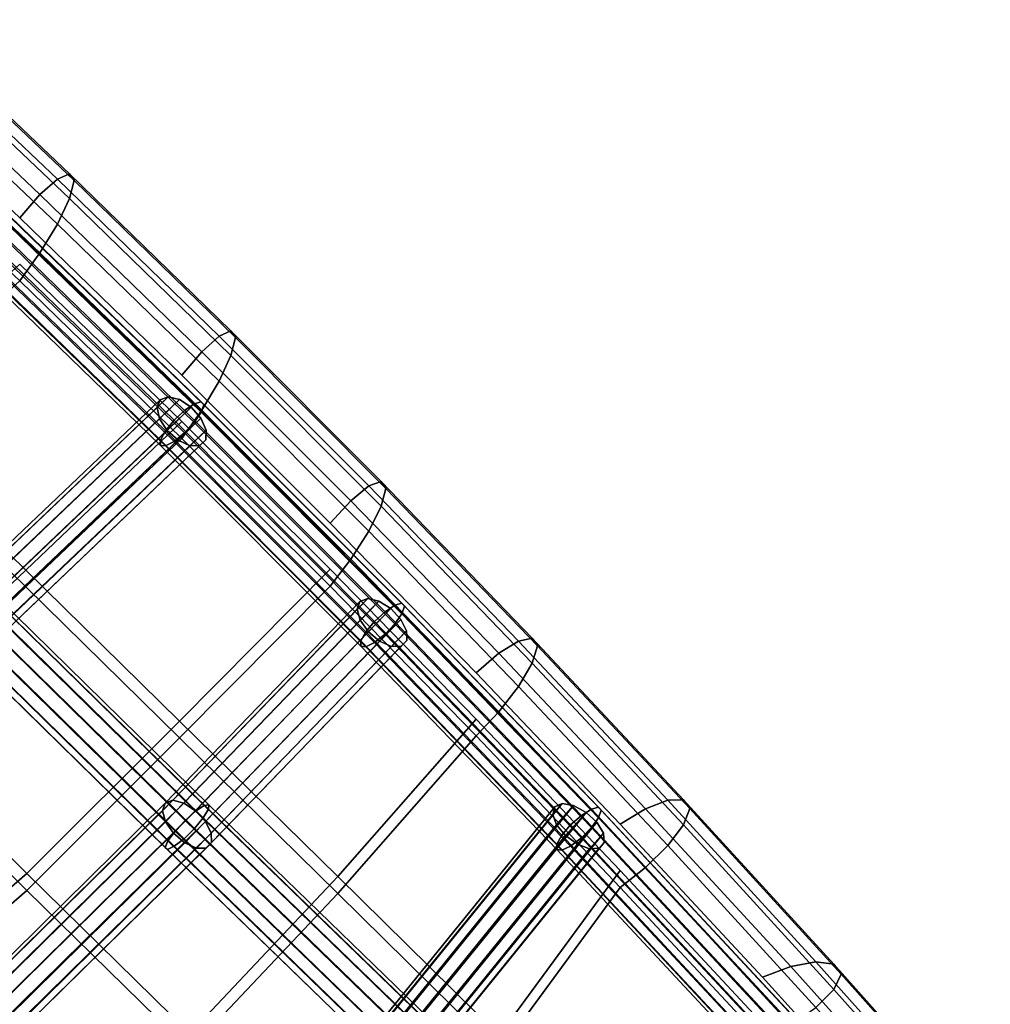
# Model space of a CAD drawing. Units: inches. Extents: x -22.9 to 22.8, y -17.5 to 17.2.
# Drawn here: x 17.7 to 21.6, y 1.9 to 5.9 of the extents above; entities that cross this region are included whole.
import ezdxf

# ---------------------------------------------------------------- set-up
doc = ezdxf.new("R2010")
doc.units = ezdxf.units.IN
doc.header["$MEASUREMENT"] = 0
doc.layers.add('Knoll Studio Chair Cushion', color=2, linetype='Continuous')
doc.layers.add('Knoll Studio Chair Frame', color=2, linetype='Continuous')

msp = doc.modelspace()

# ---------------------------------------------------------------- linework, layer by layer
at = {"layer": 'Knoll Studio Chair Cushion'}
for points in [[(17.156, 5.8352, 23.4613), (17.2295, 5.896, 23.5641), (17.8863, 5.2729, 23.3209), (17.8157, 5.2104, 23.2173)], [(17.2295, 5.896, 23.5641), (17.2805, 5.9154, 23.6933), (17.9352, 5.2935, 23.4506), (17.8863, 5.2729, 23.3209)], [(17.2805, 5.9154, 23.6933), (17.2994, 5.8878, 23.8298), (17.9532, 5.2663, 23.587), (17.9352, 5.2935, 23.4506)], [(17.2994, 5.8878, 23.8298), (17.2805, 5.8156, 23.9489), (17.9352, 5.1938, 23.7057), (17.9532, 5.2663, 23.587)], [(17.071, 5.7435, 23.3976), (17.156, 5.8352, 23.4613), (17.8157, 5.2104, 23.2173), (17.7339, 5.1164, 23.1527)], [(17.2805, 5.8156, 23.9489), (17.2295, 5.7137, 24.0307), (17.8863, 5.0908, 23.7871), (17.9352, 5.1938, 23.7057)], [(17.2295, 5.7137, 24.0307), (17.156, 5.5994, 24.0651), (17.8157, 4.9746, 23.8209), (17.8863, 5.0908, 23.7871)], [(17.156, 5.5994, 24.0651), (17.071, 5.4887, 24.0497), (17.7339, 4.8617, 23.8047), (17.8157, 4.9746, 23.8209)], [(17.0948, 4.2768, 23.1561), (17.7339, 4.8617, 23.8047), (17.071, 5.4887, 24.0497), (16.4081, 4.9239, 23.3564)], [(17.8863, 5.2729, 23.3209), (17.9352, 5.2935, 23.4506), (18.5861, 4.6603, 23.2033), (18.538, 4.6394, 23.0735)], [(17.9352, 5.2935, 23.4506), (17.9532, 5.2663, 23.587), (18.6037, 4.6333, 23.3397), (18.5861, 4.6603, 23.2033)], [(17.8157, 5.2104, 23.2173), (17.8863, 5.2729, 23.3209), (18.538, 4.6394, 23.0735), (18.4685, 4.5762, 22.9695)], [(17.9532, 5.2663, 23.587), (17.9352, 5.1938, 23.7057), (18.5861, 4.5607, 23.4582), (18.6037, 4.6333, 23.3397)], [(17.7339, 5.1164, 23.1527), (17.8157, 5.2104, 23.2173), (18.4685, 4.5762, 22.9695), (18.3879, 4.4813, 22.9046)], [(17.9352, 5.1938, 23.7057), (17.8863, 5.0908, 23.7871), (18.538, 4.4573, 23.5395), (18.5861, 4.5607, 23.4582)], [(17.8863, 5.0908, 23.7871), (17.8157, 4.9746, 23.8209), (18.4685, 4.3404, 23.5731), (18.538, 4.4573, 23.5395)], [(17.8157, 4.9746, 23.8209), (17.7339, 4.8617, 23.8047), (18.3879, 4.2266, 23.5566), (18.4685, 4.3404, 23.5731)], [(17.7339, 4.93, 23.4974), (18.3879, 4.2949, 23.2493), (17.7587, 3.6962, 22.6333), (17.0948, 4.3451, 22.8488)], [(17.7587, 3.628, 22.9406), (18.3879, 4.2266, 23.5566), (17.7339, 4.8617, 23.8047), (17.0948, 4.2768, 23.1561)], [(18.538, 4.6394, 23.0735), (18.5861, 4.6603, 23.2033), (19.192, 4.0535, 22.9659), (19.1418, 4.0352, 22.8372)], [(18.5861, 4.6603, 23.2033), (18.6037, 4.6333, 23.3397), (19.2106, 4.0254, 23.1022), (19.192, 4.0535, 22.9659)], [(18.4685, 4.5762, 22.9695), (18.538, 4.6394, 23.0735), (19.1418, 4.0352, 22.8372), (19.0696, 3.9758, 22.7349)], [(18.6037, 4.6333, 23.3397), (18.5861, 4.5607, 23.4582), (19.192, 3.9537, 23.2214), (19.2106, 4.0254, 23.1022)], [(18.3879, 4.4813, 22.9046), (18.4685, 4.5762, 22.9695), (19.0696, 3.9758, 22.7349), (18.9861, 3.8854, 22.6717)], [(18.5861, 4.5607, 23.4582), (18.538, 4.4573, 23.5395), (19.1418, 3.8529, 23.3036), (19.192, 3.9537, 23.2214)], [(18.538, 4.4573, 23.5395), (18.4685, 4.3404, 23.5731), (19.0696, 3.7399, 23.3386), (19.1418, 3.8529, 23.3036)], [(17.0948, 4.3451, 22.8488), (17.7587, 3.6962, 22.6333), (17.1295, 3.0976, 22.0173), (16.4567, 3.7719, 22.1646)], [(18.4685, 4.3404, 23.5731), (18.3879, 4.2266, 23.5566), (18.9861, 3.6307, 23.3237), (19.0696, 3.7399, 23.3386)], [(18.3879, 4.2949, 23.2493), (18.9861, 3.699, 23.0164), (18.3784, 3.0873, 22.4289), (17.7587, 3.6962, 22.6333)], [(17.1295, 3.0293, 22.3246), (17.7587, 3.628, 22.9406), (17.0948, 4.2768, 23.1561), (16.4567, 3.7036, 22.4719)], [(18.3784, 3.019, 22.7362), (18.9861, 3.6307, 23.3237), (18.3879, 4.2266, 23.5566), (17.7587, 3.628, 22.9406)], [(19.1418, 4.0352, 22.8372), (19.192, 4.0535, 22.9659), (19.8016, 3.4209, 22.7179), (19.7457, 3.4096, 22.5921)], [(19.192, 4.0535, 22.9659), (19.2106, 4.0254, 23.1022), (19.8226, 3.3899, 22.8539), (19.8016, 3.4209, 22.7179)], [(19.0696, 3.9758, 22.7349), (19.1418, 4.0352, 22.8372), (19.7457, 3.4096, 22.5921), (19.6662, 3.3602, 22.4942)], [(19.2106, 4.0254, 23.1022), (19.192, 3.9537, 23.2214), (19.8016, 3.3205, 22.9749), (19.8226, 3.3899, 22.8539)], [(18.9861, 3.8854, 22.6717), (19.0696, 3.9758, 22.7349), (19.6662, 3.3602, 22.4942), (19.5751, 3.2816, 22.4358)], [(19.192, 3.9537, 23.2214), (19.1418, 3.8529, 23.3036), (19.7457, 3.2269, 23.0598), (19.8016, 3.3205, 22.9749)], [(19.1418, 3.8529, 23.3036), (19.0696, 3.7399, 23.3386), (19.6662, 3.1243, 23.0982), (19.7457, 3.2269, 23.0598)], [(19.0696, 3.7399, 23.3386), (18.9861, 3.6307, 23.3237), (19.5751, 3.0269, 23.0878), (19.6662, 3.1243, 23.0982)], [(17.7587, 3.6962, 22.6333), (18.3784, 3.0873, 22.4289), (17.7631, 2.4717, 21.8677), (17.1295, 3.0976, 22.0173)], [(18.9861, 3.699, 23.0164), (19.5751, 3.0952, 22.7805), (19.0174, 2.4599, 22.2312), (18.3784, 3.0873, 22.4289)], [(17.7631, 2.4034, 22.175), (18.3784, 3.019, 22.7362), (17.7587, 3.628, 22.9406), (17.1295, 3.0293, 22.3246)], [(19.0174, 2.3916, 22.5386), (19.5751, 3.0269, 23.0878), (18.9861, 3.6307, 23.3237), (18.3784, 3.019, 22.7362)], [(19.7457, 3.4096, 22.5921), (19.8016, 3.4209, 22.7179), (20.4117, 2.7698, 22.4624), (20.3477, 2.7684, 22.3406)], [(19.8016, 3.4209, 22.7179), (19.8226, 3.3899, 22.8539), (20.4363, 2.7348, 22.598), (20.4117, 2.7698, 22.4624)], [(19.6662, 3.3602, 22.4942), (19.7457, 3.4096, 22.5921), (20.3477, 2.7684, 22.3406), (20.2582, 2.7332, 22.249)], [(19.8226, 3.3899, 22.8539), (19.8016, 3.3205, 22.9749), (20.4117, 2.6686, 22.7214), (20.4363, 2.7348, 22.598)], [(19.5751, 3.2816, 22.4358), (19.6662, 3.3602, 22.4942), (20.2582, 2.7332, 22.249), (20.1562, 2.6712, 22.1974)], [(19.8016, 3.3205, 22.9749), (19.7457, 3.2269, 23.0598), (20.3477, 2.585, 22.81), (20.4117, 2.6686, 22.7214)], [(19.7457, 3.2269, 23.0598), (19.6662, 3.1243, 23.0982), (20.2582, 2.4971, 22.8534), (20.3477, 2.585, 22.81)], [(17.1295, 3.0976, 22.0173), (17.7631, 2.4717, 21.8677), (17.1063, 1.9038, 21.3223), (16.4607, 2.5506, 21.3991)], [(19.6662, 3.1243, 23.0982), (19.5751, 3.0269, 23.0878), (20.1562, 2.4165, 22.8494), (20.2582, 2.4971, 22.8534)], [(18.3784, 3.0873, 22.4289), (19.0174, 2.4599, 22.2312), (18.4204, 1.8277, 21.718), (17.7631, 2.4717, 21.8677)], [(19.5751, 3.0952, 22.7805), (20.1562, 2.4848, 22.5421), (19.6676, 1.819, 22.0378), (19.0174, 2.4599, 22.2312)], [(17.1063, 1.8355, 21.6296), (17.7631, 2.4034, 22.175), (17.1295, 3.0293, 22.3246), (16.4607, 2.4823, 21.7064)], [(18.4204, 1.7594, 22.0253), (19.0174, 2.3916, 22.5386), (18.3784, 3.019, 22.7362), (17.7631, 2.4034, 22.175)], [(19.6676, 1.7507, 22.3451), (20.1562, 2.4165, 22.8494), (19.5751, 3.0269, 23.0878), (19.0174, 2.3916, 22.5386)], [(20.2582, 2.7332, 22.249), (20.3477, 2.7684, 22.3406), (20.9449, 2.1162, 22.0846), (20.8438, 2.0972, 22.0003)], [(20.3477, 2.7684, 22.3406), (20.4117, 2.7698, 22.4624), (21.018, 2.1063, 22.2018), (20.9449, 2.1162, 22.0846)], [(20.4117, 2.7698, 22.4624), (20.4363, 2.7348, 22.598), (21.0467, 2.0666, 22.3369), (21.018, 2.1063, 22.2018)], [(20.1562, 2.6712, 22.1974), (20.2582, 2.7332, 22.249), (20.8438, 2.0972, 22.0003), (20.7294, 2.0543, 21.9564)], [(20.4363, 2.7348, 22.598), (20.4117, 2.6686, 22.7214), (21.018, 2.0042, 22.4632), (21.0467, 2.0666, 22.3369)], [(20.4117, 2.6686, 22.7214), (20.3477, 2.585, 22.81), (20.9449, 1.932, 22.5561), (21.018, 2.0042, 22.4632)], [(20.3477, 2.585, 22.81), (20.2582, 2.4971, 22.8534), (20.8438, 1.8609, 22.6051), (20.9449, 1.932, 22.5561)], [(17.7631, 2.4717, 21.8677), (18.4204, 1.8277, 21.718), (17.7699, 1.2445, 21.2282), (17.1063, 1.9038, 21.3223)], [(20.1562, 2.4848, 22.5421), (20.7294, 1.8679, 22.3011), (20.3197, 1.1684, 21.8453), (19.6676, 1.819, 22.0378)], [(20.2582, 2.4971, 22.8534), (20.1562, 2.4165, 22.8494), (20.7294, 1.7996, 22.6084), (20.8438, 1.8609, 22.6051)], [(19.0174, 2.4599, 22.2312), (19.6676, 1.819, 22.0378), (19.0926, 1.171, 21.5684), (18.4204, 1.8277, 21.718)], [(17.7699, 1.1762, 21.5356), (18.4204, 1.7594, 22.0253), (17.7631, 2.4034, 22.175), (17.1063, 1.8355, 21.6296)], [(19.0926, 1.1027, 21.8757), (19.6676, 1.7507, 22.3451), (19.0174, 2.3916, 22.5386), (18.4204, 1.7594, 22.0253)], [(20.3197, 1.1001, 22.1526), (20.7294, 1.7996, 22.6084), (20.1562, 2.4165, 22.8494), (19.6676, 1.7507, 22.3451)], [(20.8438, 2.0972, 22.0003), (20.9449, 2.1162, 22.0846), (21.5338, 1.4575, 21.8261), (21.4212, 1.4548, 21.749)], [(20.9449, 2.1162, 22.0846), (21.018, 2.1063, 22.2018), (21.6161, 1.4362, 21.9386), (21.5338, 1.4575, 21.8261)], [(21.018, 2.1063, 22.2018), (21.0467, 2.0666, 22.3369), (21.6489, 1.3919, 22.0733), (21.6161, 1.4362, 21.9386)], [(20.7294, 2.0543, 21.9564), (20.8438, 2.0972, 22.0003), (21.4212, 1.4548, 21.749), (21.2943, 1.4309, 21.7128)], [(21.0467, 2.0666, 22.3369), (21.018, 2.0042, 22.4632), (21.6161, 1.3332, 22.2024), (21.6489, 1.3919, 22.0733)], [(21.018, 2.0042, 22.4632), (20.9449, 1.932, 22.5561), (21.5338, 1.2725, 22.2996), (21.6161, 1.3332, 22.2024)]]:
    msp.add_3dface(points, dxfattribs=at)
at = {"layer": 'Knoll Studio Chair Frame'}
for points in [[(18.3985, 4.3393, 23.0437), (17.532, 5.1786, 23.3716), (17.5707, 5.2063, 23.4052), (18.438, 4.3663, 23.077)], [(18.438, 4.3663, 23.077), (17.5707, 5.2063, 23.4052), (17.5982, 5.2151, 23.4567), (18.4659, 4.3746, 23.1284)], [(18.4659, 4.3746, 23.1284), (17.5982, 5.2151, 23.4567), (17.6082, 5.203, 23.5144), (18.476, 4.3624, 23.1859)], [(17.6082, 5.203, 23.5144), (17.5982, 5.1728, 23.5649), (18.4659, 4.3323, 23.2366), (18.476, 4.3624, 23.1859)], [(18.3566, 4.2998, 23.036), (17.4908, 5.1384, 23.3637), (17.532, 5.1786, 23.3716), (18.3985, 4.3393, 23.0437)], [(17.5982, 5.1728, 23.5649), (17.5707, 5.1314, 23.5968), (18.438, 4.2914, 23.2687), (18.4659, 4.3323, 23.2366)], [(18.3219, 4.2568, 23.0557), (17.4566, 5.0949, 23.3831), (17.4908, 5.1384, 23.3637), (18.3566, 4.2998, 23.036)], [(17.5707, 5.1314, 23.5968), (17.532, 5.0883, 23.6028), (18.3985, 4.2489, 23.2749), (18.438, 4.2914, 23.2687)], [(18.3023, 4.2203, 23.0983), (17.4374, 5.058, 23.4256), (17.4566, 5.0949, 23.3831), (18.3219, 4.2568, 23.0557)], [(17.532, 5.0883, 23.6028), (17.4908, 5.0533, 23.5814), (18.3566, 4.2147, 23.2537), (18.3985, 4.2489, 23.2749)], [(18.3023, 4.1985, 23.154), (17.4374, 5.0363, 23.4813), (17.4374, 5.058, 23.4256), (18.3023, 4.2203, 23.0983)], [(17.4908, 5.0533, 23.5814), (17.4566, 5.0346, 23.5376), (18.3219, 4.1965, 23.2101), (18.3566, 4.2147, 23.2537)], [(17.4566, 5.0346, 23.5376), (17.4374, 5.0363, 23.4813), (18.3023, 4.1985, 23.154), (18.3219, 4.1965, 23.2101)], [(18.3005, 4.3831, 23.2987), (17.4702, 3.5931, 22.4858), (17.4576, 3.5609, 22.5298), (18.288, 4.351, 23.3428)], [(18.3005, 4.3831, 23.2987), (18.3331, 4.3951, 23.2539), (17.5027, 3.605, 22.441), (17.4702, 3.5931, 22.4858)], [(18.3331, 4.3951, 23.2539), (18.3781, 4.3841, 23.2185), (17.5477, 3.5939, 22.4055), (17.5027, 3.605, 22.441)], [(18.3781, 4.3841, 23.2185), (18.4255, 4.3526, 23.2008), (17.5948, 3.5623, 22.3876), (17.5477, 3.5939, 22.4055)], [(18.3781, 4.3841, 23.2185), (18.3331, 4.3951, 23.2539), (18.288, 4.351, 23.3428), (18.2984, 4.306, 23.3759)], [(18.288, 4.351, 23.3428), (18.3331, 4.3951, 23.2539), (18.3005, 4.3831, 23.2987)], [(18.4255, 4.3526, 23.2008), (18.3781, 4.3841, 23.2185), (18.2984, 4.306, 23.3759), (18.3292, 4.2585, 23.3906)], [(19.2475, 3.5543, 22.7598), (18.438, 4.3663, 23.077), (18.4659, 4.3746, 23.1284), (19.2759, 3.5622, 22.811)], [(19.2759, 3.5622, 22.811), (18.4659, 4.3746, 23.1284), (18.476, 4.3624, 23.1859), (19.2862, 3.5498, 22.8685)], [(18.288, 4.351, 23.3428), (17.4576, 3.5609, 22.5298), (17.4678, 3.5158, 22.5628), (18.2984, 4.306, 23.3759)], [(18.4255, 4.3526, 23.2008), (18.4642, 4.308, 23.2046), (17.6334, 3.5175, 22.3913), (17.5948, 3.5623, 22.3876)], [(18.4642, 4.308, 23.2046), (18.4255, 4.3526, 23.2008), (18.3292, 4.2585, 23.3906), (18.3735, 4.2193, 23.3834)], [(19.1648, 3.4891, 22.7193), (18.3566, 4.2998, 23.036), (18.3985, 4.3393, 23.0437), (19.2074, 3.5279, 22.7267)], [(19.2074, 3.5279, 22.7267), (18.3985, 4.3393, 23.0437), (18.438, 4.3663, 23.077), (19.2475, 3.5543, 22.7598)], [(18.4659, 4.3323, 23.2366), (18.438, 4.2914, 23.2687), (19.2475, 3.4794, 22.9514), (19.2759, 3.5199, 22.9192)], [(18.476, 4.3624, 23.1859), (18.4659, 4.3323, 23.2366), (19.2759, 3.5199, 22.9192), (19.2862, 3.5498, 22.8685)], [(18.2984, 4.306, 23.3759), (17.4678, 3.5158, 22.5628), (17.4985, 3.4681, 22.5773), (18.3292, 4.2585, 23.3906)], [(18.4642, 4.308, 23.2046), (18.4854, 4.2603, 23.2293), (17.6544, 3.4697, 22.4157), (17.6334, 3.5175, 22.3913)], [(19.1295, 3.4467, 22.7392), (18.3219, 4.2568, 23.0557), (18.3566, 4.2998, 23.036), (19.1648, 3.4891, 22.7193)], [(18.4854, 4.2603, 23.2293), (18.4642, 4.308, 23.2046), (18.3735, 4.2193, 23.3834), (18.4211, 4.1974, 23.3561)], [(18.438, 4.2914, 23.2687), (18.3985, 4.2489, 23.2749), (19.2074, 3.4376, 22.9579), (19.2475, 3.4794, 22.9514)], [(18.3292, 4.2585, 23.3906), (17.4985, 3.4681, 22.5773), (17.5426, 3.4287, 22.57), (18.3735, 4.2193, 23.3834)], [(18.4854, 4.2603, 23.2293), (18.4843, 4.2206, 23.269), (17.6532, 3.4299, 22.4554), (17.6544, 3.4697, 22.4157)], [(19.1096, 3.4105, 22.7819), (18.3023, 4.2203, 23.0983), (18.3219, 4.2568, 23.0557), (19.1295, 3.4467, 22.7392)], [(18.3985, 4.2489, 23.2749), (18.3566, 4.2147, 23.2537), (19.1648, 3.404, 22.937), (19.2074, 3.4376, 22.9579)], [(18.4843, 4.2206, 23.269), (18.4854, 4.2603, 23.2293), (18.4211, 4.1974, 23.3561), (18.4611, 4.1979, 23.3148)], [(17.5901, 3.4067, 22.5425), (18.4211, 4.1974, 23.3561), (18.3735, 4.2193, 23.3834), (17.5426, 3.4287, 22.57)], [(18.4843, 4.2206, 23.269), (18.4611, 4.1979, 23.3148), (17.63, 3.4071, 22.5011), (17.6532, 3.4299, 22.4554)], [(19.1096, 3.3887, 22.8377), (18.3023, 4.1985, 23.154), (18.3023, 4.2203, 23.0983), (19.1096, 3.4105, 22.7819)], [(18.3566, 4.2147, 23.2537), (18.3219, 4.1965, 23.2101), (19.1295, 3.3864, 22.8936), (19.1648, 3.404, 22.937)], [(17.63, 3.4071, 22.5011), (18.4611, 4.1979, 23.3148), (18.4211, 4.1974, 23.3561), (17.5901, 3.4067, 22.5425)], [(18.3219, 4.1965, 23.2101), (18.3023, 4.1985, 23.154), (19.1096, 3.3887, 22.8377), (19.1295, 3.3864, 22.8936)], [(17.625, 3.5811, 22.2844), (18.4775, 2.7463, 22.0306), (18.4431, 2.7238, 21.9873), (17.5904, 3.5588, 22.2412)], [(17.644, 3.5836, 22.341), (18.4963, 2.749, 22.0872), (18.4775, 2.7463, 22.0306), (17.625, 3.5811, 22.2844)], [(17.6431, 3.5656, 22.3978), (18.4952, 2.7312, 22.1441), (18.4963, 2.749, 22.0872), (17.644, 3.5836, 22.341)], [(18.3511, 2.7675, 22.1837), (18.3202, 2.7562, 22.2306), (19.1064, 3.5693, 22.98), (19.138, 3.5814, 22.9337)], [(18.3954, 2.7564, 22.147), (18.3511, 2.7675, 22.1837), (19.138, 3.5814, 22.9337), (19.1831, 3.5711, 22.8977)], [(19.1831, 3.5711, 22.8977), (19.138, 3.5814, 22.9337), (19.0955, 3.5377, 23.0258), (19.1077, 3.4936, 23.0608)], [(19.0955, 3.5377, 23.0258), (19.138, 3.5814, 22.9337), (19.1064, 3.5693, 22.98)], [(18.4011, 2.6865, 21.9672), (17.5483, 3.5216, 22.2211), (17.5904, 3.5588, 22.2412), (18.4431, 2.7238, 21.9873)], [(17.6225, 3.5314, 22.442), (18.4746, 2.697, 22.1883), (18.4952, 2.7312, 22.1441), (17.6431, 3.5656, 22.3978)], [(18.3202, 2.7562, 22.2306), (18.3098, 2.7251, 22.2769), (19.0955, 3.5377, 23.0258), (19.1064, 3.5693, 22.98)], [(18.3098, 2.7251, 22.2769), (18.3222, 2.6813, 22.3121), (19.1077, 3.4936, 23.0608), (19.0955, 3.5377, 23.0258)], [(18.4429, 2.7255, 22.1289), (18.3954, 2.7564, 22.147), (19.1831, 3.5711, 22.8977), (19.2312, 3.5407, 22.8802)], [(18.4828, 2.6818, 22.1335), (18.4429, 2.7255, 22.1289), (19.2312, 3.5407, 22.8802), (19.2713, 3.4973, 22.8851)], [(19.2312, 3.5407, 22.8802), (19.1831, 3.5711, 22.8977), (19.1077, 3.4936, 23.0608), (19.1403, 3.4473, 23.0769)], [(19.2713, 3.4973, 22.8851), (19.2312, 3.5407, 22.8802), (19.1403, 3.4473, 23.0769), (19.1857, 3.4094, 23.0704)], [(20.04, 2.7322, 22.4386), (19.9993, 2.7065, 22.4058), (19.2074, 3.5279, 22.7267), (19.2475, 3.5543, 22.7598)], [(20.0688, 2.7396, 22.4896), (20.04, 2.7322, 22.4386), (19.2475, 3.5543, 22.7598), (19.2759, 3.5622, 22.811)], [(20.0793, 2.7271, 22.5471), (20.0688, 2.7396, 22.4896), (19.2759, 3.5622, 22.811), (19.2862, 3.5498, 22.8685)], [(20.0793, 2.7271, 22.5471), (19.2862, 3.5498, 22.8685), (19.2759, 3.5199, 22.9192), (20.0688, 2.6974, 22.5978)], [(18.361, 2.6431, 21.9748), (17.5081, 3.4783, 22.2287), (17.5483, 3.5216, 22.2211), (18.4011, 2.6865, 21.9672)], [(17.587, 3.4886, 22.4633), (18.439, 2.6542, 22.2096), (18.4746, 2.697, 22.1883), (17.6225, 3.5314, 22.442)], [(19.2944, 3.4508, 22.9114), (18.5059, 2.6353, 22.1599), (18.4828, 2.6818, 22.1335), (19.2713, 3.4973, 22.8851)], [(19.9993, 2.7065, 22.4058), (19.9561, 2.6683, 22.3986), (19.1648, 3.4891, 22.7193), (19.2074, 3.5279, 22.7267)], [(19.2944, 3.4508, 22.9114), (19.2713, 3.4973, 22.8851), (19.1857, 3.4094, 23.0704), (19.2337, 3.3884, 23.0428)], [(20.0688, 2.6974, 22.5978), (19.2759, 3.5199, 22.9192), (19.2475, 3.4794, 22.9514), (20.04, 2.6573, 22.6303)], [(17.4792, 3.4386, 22.2625), (17.5081, 3.4783, 22.2287), (18.361, 2.6431, 21.9748), (18.332, 2.6035, 22.0086)], [(17.587, 3.4886, 22.4633), (17.5446, 3.4471, 22.4569), (18.3967, 2.6127, 22.2032), (18.439, 2.6542, 22.2096)], [(19.1077, 3.4936, 23.0608), (18.3222, 2.6813, 22.3121), (18.3547, 2.6348, 22.3281), (19.1403, 3.4473, 23.0769)], [(19.9561, 2.6683, 22.3986), (19.9202, 2.6265, 22.4188), (19.1295, 3.4467, 22.7392), (19.1648, 3.4891, 22.7193)], [(20.04, 2.6573, 22.6303), (19.2475, 3.4794, 22.9514), (19.2074, 3.4376, 22.9579), (19.9993, 2.6161, 22.637)], [(17.4682, 3.4117, 22.3145), (17.4792, 3.4386, 22.2625), (18.332, 2.6035, 22.0086), (18.3208, 2.5767, 22.0606)], [(17.5051, 3.4165, 22.4243), (17.4775, 3.4037, 22.3729), (18.33, 2.5689, 22.1191), (18.3574, 2.5819, 22.1705)], [(17.5446, 3.4471, 22.4569), (17.5051, 3.4165, 22.4243), (18.3574, 2.5819, 22.1705), (18.3967, 2.6127, 22.2032)], [(19.1403, 3.4473, 23.0769), (18.3547, 2.6348, 22.3281), (18.3997, 2.5964, 22.3212), (19.1857, 3.4094, 23.0704)], [(19.295, 3.4118, 22.953), (18.507, 2.5968, 22.2019), (18.5059, 2.6353, 22.1599), (19.2944, 3.4508, 22.9114)], [(19.9202, 2.6265, 22.4188), (19.9, 2.5906, 22.4616), (19.1096, 3.4105, 22.7819), (19.1295, 3.4467, 22.7392)], [(19.9993, 2.6161, 22.637), (19.2074, 3.4376, 22.9579), (19.1648, 3.404, 22.937), (19.9561, 2.5832, 22.6164)], [(19.295, 3.4118, 22.953), (19.2944, 3.4508, 22.9114), (19.2337, 3.3884, 23.0428), (19.2731, 3.3893, 23.0004)], [(17.4775, 3.4037, 22.3729), (17.4682, 3.4117, 22.3145), (18.3208, 2.5767, 22.0606), (18.33, 2.5689, 22.1191)], [(19.1857, 3.4094, 23.0704), (18.3997, 2.5964, 22.3212), (18.447, 2.5748, 22.2929), (19.2337, 3.3884, 23.0428)], [(19.2337, 3.3884, 23.0428), (18.447, 2.5748, 22.2929), (18.4857, 2.5749, 22.2499), (19.2731, 3.3893, 23.0004)], [(19.2731, 3.3893, 23.0004), (18.4857, 2.5749, 22.2499), (18.507, 2.5968, 22.2019), (19.295, 3.4118, 22.953)], [(19.9, 2.5906, 22.4616), (19.9, 2.5688, 22.5173), (19.1096, 3.3887, 22.8377), (19.1096, 3.4105, 22.7819)], [(19.1096, 3.3887, 22.8377), (19.9, 2.5688, 22.5173), (19.9202, 2.5661, 22.5732), (19.1295, 3.3864, 22.8936)], [(19.1295, 3.3864, 22.8936), (19.9202, 2.5661, 22.5732), (19.9561, 2.5832, 22.6164), (19.1648, 3.404, 22.937)], [(18.3202, 2.7562, 22.2306), (17.5047, 1.9528, 21.5344), (17.4943, 1.9218, 21.5808), (18.3098, 2.7251, 22.2769)], [(18.3511, 2.7675, 22.1837), (17.5342, 1.9628, 21.4864), (17.5047, 1.9528, 21.5344), (18.3202, 2.7562, 22.2306)], [(18.3511, 2.7675, 22.1837), (18.3954, 2.7564, 22.147), (17.5762, 1.9495, 21.4477), (17.5342, 1.9628, 21.4864)], [(18.3954, 2.7564, 22.147), (18.4429, 2.7255, 22.1289), (17.6211, 1.9159, 21.4273), (17.5762, 1.9495, 21.4477)], [(19.3655, 1.886, 21.7865), (19.3315, 1.8631, 21.7431), (18.4431, 2.7238, 21.9873), (18.4775, 2.7463, 22.0306)], [(19.3838, 1.8891, 21.8433), (19.3655, 1.886, 21.7865), (18.4775, 2.7463, 22.0306), (18.4963, 2.749, 22.0872)], [(19.3824, 1.8717, 21.9003), (19.3838, 1.8891, 21.8433), (18.4963, 2.749, 22.0872), (18.4952, 2.7312, 22.1441)], [(19.2037, 1.892, 21.9855), (19.1958, 1.8617, 22.0341), (19.8837, 2.7104, 22.7042), (19.8921, 2.7414, 22.6562)], [(19.2329, 1.9035, 21.9366), (19.2037, 1.892, 21.9855), (19.8921, 2.7414, 22.6562), (19.9226, 2.7544, 22.6085)], [(19.277, 1.8935, 21.8987), (19.2329, 1.9035, 21.9366), (19.9226, 2.7544, 22.6085), (19.9681, 2.7463, 22.572)], [(19.3256, 1.8643, 21.8803), (19.277, 1.8935, 21.8987), (19.9681, 2.7463, 22.572), (20.0183, 2.719, 22.5551)], [(19.9681, 2.7463, 22.572), (19.9226, 2.7544, 22.6085), (19.8837, 2.7104, 22.7042), (19.8992, 2.6684, 22.7415)], [(19.8837, 2.7104, 22.7042), (19.9226, 2.7544, 22.6085), (19.8921, 2.7414, 22.6562)], [(20.0183, 2.719, 22.5551), (19.9681, 2.7463, 22.572), (19.8992, 2.6684, 22.7415), (19.9351, 2.625, 22.7595)], [(18.3098, 2.7251, 22.2769), (17.4943, 1.9218, 21.5808), (17.5055, 1.8768, 21.615), (18.3222, 2.6813, 22.3121)], [(18.4429, 2.7255, 22.1289), (18.4828, 2.6818, 22.1335), (17.6585, 1.8698, 21.4298), (17.6211, 1.9159, 21.4273)], [(19.3315, 1.8631, 21.7431), (19.2896, 1.8257, 21.7229), (18.4011, 2.6865, 21.9672), (18.4431, 2.7238, 21.9873)], [(19.3614, 1.8378, 21.9446), (19.3824, 1.8717, 21.9003), (18.4952, 2.7312, 22.1441), (18.4746, 2.697, 22.1883)], [(19.8837, 2.7104, 22.7042), (19.1958, 1.8617, 22.0341), (19.2112, 1.8195, 22.0712), (19.8992, 2.6684, 22.7415)], [(19.3678, 1.8227, 21.8857), (19.3256, 1.8643, 21.8803), (20.0183, 2.719, 22.5551), (20.0616, 2.6787, 22.5617)], [(20.0616, 2.6787, 22.5617), (20.0183, 2.719, 22.5551), (19.9351, 2.625, 22.7595), (19.9833, 2.5902, 22.7542)], [(20.774, 1.8752, 22.081), (20.7302, 1.8377, 22.0741), (19.9561, 2.6683, 22.3986), (19.9993, 2.7065, 22.4058)], [(20.8153, 1.9003, 22.1136), (20.774, 1.8752, 22.081), (19.9993, 2.7065, 22.4058), (20.04, 2.7322, 22.4386)], [(20.8446, 1.9072, 22.1644), (20.8153, 1.9003, 22.1136), (20.04, 2.7322, 22.4386), (20.0688, 2.7396, 22.4896)], [(20.8552, 1.8945, 22.2218), (20.8446, 1.9072, 22.1644), (20.0688, 2.7396, 22.4896), (20.0793, 2.7271, 22.5471)], [(20.8552, 1.8945, 22.2218), (20.0793, 2.7271, 22.5471), (20.0688, 2.6974, 22.5978), (20.8446, 1.865, 22.2726)], [(18.3222, 2.6813, 22.3121), (17.5055, 1.8768, 21.615), (17.5358, 1.8282, 21.6291), (18.3547, 2.6348, 22.3281)], [(18.4828, 2.6818, 22.1335), (18.5059, 2.6353, 22.1599), (17.6798, 1.8216, 21.4547), (17.6585, 1.8698, 21.4298)], [(19.2896, 1.8257, 21.7229), (19.2495, 1.7823, 21.7306), (18.361, 2.6431, 21.9748), (18.4011, 2.6865, 21.9672)], [(19.3614, 1.8378, 21.9446), (18.4746, 2.697, 22.1883), (18.439, 2.6542, 22.2096), (19.3257, 1.7952, 21.9659)], [(19.8992, 2.6684, 22.7415), (19.2112, 1.8195, 22.0712), (19.2463, 1.7751, 22.0884), (19.9351, 2.625, 22.7595)], [(19.3938, 1.7781, 21.9137), (19.3678, 1.8227, 21.8857), (20.0616, 2.6787, 22.5617), (20.0881, 2.6347, 22.5902)], [(20.7302, 1.8377, 22.0741), (20.6938, 1.7964, 22.0945), (19.9202, 2.6265, 22.4188), (19.9561, 2.6683, 22.3986)], [(20.0881, 2.6347, 22.5902), (20.0616, 2.6787, 22.5617), (19.9833, 2.5902, 22.7542), (20.0325, 2.5719, 22.7267)], [(20.8446, 1.865, 22.2726), (20.0688, 2.6974, 22.5978), (20.04, 2.6573, 22.6303), (20.8153, 1.8254, 22.3052)], [(18.3547, 2.6348, 22.3281), (17.5358, 1.8282, 21.6291), (17.5781, 1.7871, 21.6199), (18.3997, 2.5964, 22.3212)], [(18.5059, 2.6353, 22.1599), (18.507, 2.5968, 22.2019), (17.6803, 1.7824, 21.4962), (17.6798, 1.8216, 21.4547)], [(19.2495, 1.7823, 21.7306), (19.2204, 1.7429, 21.7644), (18.332, 2.6035, 22.0086), (18.361, 2.6431, 21.9748)], [(19.3257, 1.7952, 21.9659), (18.439, 2.6542, 22.2096), (18.3967, 2.6127, 22.2032), (19.2835, 1.7536, 21.9595)], [(19.9351, 2.625, 22.7595), (19.2463, 1.7751, 22.0884), (19.2931, 1.7386, 22.0818), (19.9833, 2.5902, 22.7542)], [(20.0918, 2.5971, 22.6341), (19.3977, 1.7407, 21.9579), (19.3938, 1.7781, 21.9137), (20.0881, 2.6347, 22.5902)], [(20.6938, 1.7964, 22.0945), (20.6733, 1.7608, 22.1375), (19.9, 2.5906, 22.4616), (19.9202, 2.6265, 22.4188)], [(20.8153, 1.8254, 22.3052), (20.04, 2.6573, 22.6303), (19.9993, 2.6161, 22.637), (20.774, 1.7848, 22.3122)], [(20.0918, 2.5971, 22.6341), (20.0881, 2.6347, 22.5902), (20.0325, 2.5719, 22.7267), (20.0717, 2.5744, 22.6833)], [(17.6229, 1.763, 21.5895), (18.447, 2.5748, 22.2929), (18.3997, 2.5964, 22.3212), (17.5781, 1.7871, 21.6199)], [(18.507, 2.5968, 22.2019), (18.4857, 2.5749, 22.2499), (17.6597, 1.7613, 21.5448), (17.6803, 1.7824, 21.4962)], [(18.332, 2.6035, 22.0086), (19.2204, 1.7429, 21.7644), (19.2088, 1.7165, 21.8166), (18.3208, 2.5767, 22.0606)], [(18.33, 2.5689, 22.1191), (19.2175, 1.7091, 21.8751), (19.2445, 1.7225, 21.9267), (18.3574, 2.5819, 22.1705)], [(19.2835, 1.7536, 21.9595), (18.3967, 2.6127, 22.2032), (18.3574, 2.5819, 22.1705), (19.2445, 1.7225, 21.9267)], [(19.9833, 2.5902, 22.7542), (19.2931, 1.7386, 22.0818), (19.3408, 1.7185, 22.0528), (20.0325, 2.5719, 22.7267)], [(20.0717, 2.5744, 22.6833), (19.3785, 1.7192, 22.0081), (19.3977, 1.7407, 21.9579), (20.0918, 2.5971, 22.6341)], [(19.9, 2.5906, 22.4616), (20.6733, 1.7608, 22.1375), (20.6733, 1.7391, 22.1932), (19.9, 2.5688, 22.5173)], [(20.7302, 1.7526, 22.2918), (19.9561, 2.5832, 22.6164), (19.9202, 2.5661, 22.5732), (20.6938, 1.7361, 22.2489)], [(20.774, 1.7848, 22.3122), (19.9993, 2.6161, 22.637), (19.9561, 2.5832, 22.6164), (20.7302, 1.7526, 22.2918)], [(17.6597, 1.7613, 21.5448), (18.4857, 2.5749, 22.2499), (18.447, 2.5748, 22.2929), (17.6229, 1.763, 21.5895)], [(18.3208, 2.5767, 22.0606), (19.2088, 1.7165, 21.8166), (19.2175, 1.7091, 21.8751), (18.33, 2.5689, 22.1191)], [(20.0325, 2.5719, 22.7267), (19.3408, 1.7185, 22.0528), (19.3785, 1.7192, 22.0081), (20.0717, 2.5744, 22.6833)], [(19.9, 2.5688, 22.5173), (20.6733, 1.7391, 22.1932), (20.6938, 1.7361, 22.2489), (19.9202, 2.5661, 22.5732)]]:
    msp.add_3dface(points, dxfattribs=at)

doc.saveas('drawing.dxf')
